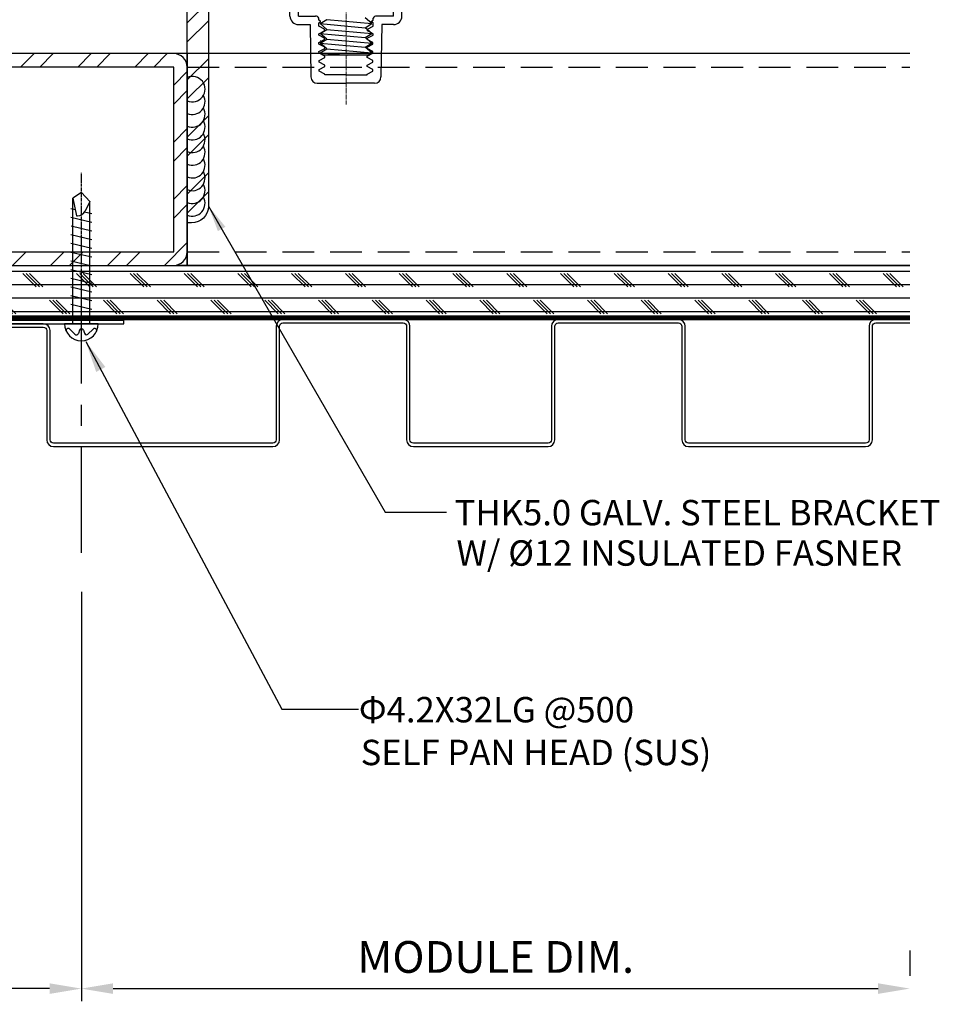
# Model space of a CAD drawing. Units: millimetres. Extents: x 7149951 to 7173955, y -4912812 to -4905399.
# Drawn here: x 7157176 to 7157393, y -4907532 to -4907300 of the extents above; entities that cross this region are included whole.
import ezdxf

# ---------------------------------------------------------------- set-up
doc = ezdxf.new("R2010")
doc.units = ezdxf.units.MM
doc.header["$PDSIZE"] = -1
for name, pattern in [('CEN10', [1.3599999999999999, 1, -0.13, 0.1, -0.13]), ('CENTER2', [1.125, 0.75, -0.125, 0.125, -0.125]), ('CENTERX2', [4, 2.5, -0.5, 0.5, -0.5]), ('CONTINOUS', [0]), ('HIDDENX2', [0.75, 0.5, -0.25])]:
    doc.linetypes.add(name, pattern=pattern)
for name, color, linetype in [('01', 1, 'Continuous'), ('1', 2, 'Continuous'), ('5', 5, 'CONTINOUS'), ('blue', 5, 'Continuous'), ('DIM', 2, 'Continuous'), ('ebm anchor', 7, 'Continuous'), ('J-DIM', 1, 'Continuous'), ('J-ETC', 8, 'Continuous'), ('J-STEEL', 3, 'Continuous'), ('J-TEXT', 3, 'Continuous'), ('welding', 1, 'Continuous'), ('WIN', 7, 'Continuous')]:
    doc.layers.add(name, color=color, linetype=linetype)
doc.layers.add('Defpoint', color=161, linetype='Continuous', plot=False)
doc.styles.add('맑은고딕', font='malgun.ttf')
doc.dimstyles.new('DKJS-2.5', dxfattribs={"dimscale": 2.5, "dimtxt": 2.5, "dimasz": 2.5, "dimexe": 1, "dimexo": 3, "dimgap": 1.2, "dimtad": 1, "dimdec": 1, "dimzin": 9, "dimdsep": 46, "dimtxsty": '맑은고딕', "dimcen": 1.5, "dimclrd": 1, "dimclre": 1, "dimclrt": 7, "dimadec": 1, "dimazin": 0, "dimtfac": 3, "dimtdec": 1, "dimtix": 1, "dimtmove": 2, "dimatfit": 3, "dimfxl": 1, "dimtolj": 1, "dimarcsym": 0})
doc.dimstyles.new('DKJS-3', dxfattribs={"dimscale": 3, "dimtxt": 2.5, "dimasz": 2.5, "dimexe": 1, "dimexo": 3, "dimgap": 1.2, "dimtad": 1, "dimdec": 1, "dimzin": 9, "dimdsep": 46, "dimtxsty": '맑은고딕', "dimcen": 1.5, "dimclrd": 1, "dimclre": 1, "dimclrt": 7, "dimadec": 1, "dimazin": 0, "dimtfac": 3, "dimtdec": 1, "dimtix": 1, "dimtmove": 2, "dimatfit": 3, "dimfxl": 1, "dimtolj": 1, "dimarcsym": 0})

# ---------------------------------------------------------------- blocks, each defined once
blk = doc.blocks.new('nut washer')
at = {"layer": '5', "color": 8}
for p, q in [((0, -10.28001659888105), (0, 10.28001659888105)), ((2.199999999999818, -11.125), (2.199999999999818, 11.125)), ((2.800000000000182, 9.734125538539956), (2.300000000000182, 11.125)), ((2.799999999906504, 9.734125538539956), (9.520640149280553, 9.734125538539956)), ((10.49999999999909, -7.300594153879501), (10.49999999999909, 7.300594153952261)), ((10.50000000000091, -7.300594153879501), (10.5, 7.300594153952261)), ((9.520640149191422, 4.867062769269978), (2.79999999980555, 4.867062769269978)), ((9.52064014928601, -4.867062769269978), (2.799999999894681, -4.867062769269978)), ((2.800000000000182, -9.73412553853268), (2.300000000000182, -11.125)), ((2.800000000000182, -9.734125538539956), (9.520640149235987, -9.73412553853268))]:
    blk.add_line(p, q, dxfattribs=at)
for centre, radius, start, end in [((0.2662381354884928, 7.300594153952261), 3.513121715130398, 316.1559624060494, 43.84403759395067), ((6.986878284868908, 7.300594153952261), 3.513121715130398, 316.1559624060494, 43.84403759395067), ((-8.804087233614155, 0), 12.5834470842797, 337.2455274098912, 22.75447259010887), ((-2.08344708423283, 0), 12.5834470842797, 337.2455274098912, 22.75447259010887), ((0.2662381354230092, -7.300594153879501), 3.513121715196225, 316.1559624065651, 43.84403759343491), ((6.986878284803424, -7.300594153879501), 3.513121715196225, 316.1559624065651, 43.84403759343491)]:
    blk.add_arc(centre, radius, start, end, dxfattribs=at)
for points, knots in [([(2.300000000000182, 11.125), (1.495571590446161, 11.1259481057059), (0.535982491467621, 11.12707908503216), (0.07460276176789193, 10.39791821294784), (0, 10.28001659888105)], [0, 0, 0, 0, 2.125354879091863, 2.535300033183165, 2.535300033183165, 2.535300033183165, 2.535300033183165]), ([(2.300000000000182, -11.125), (1.495571590447071, -11.12594810569863), (0.5359824914739875, -11.12707908501761), (0.07460276176880143, -10.39791821294784), (0, -10.28001659888105)], [0, 0, 0, 0, 2.12535487909361, 2.535300033178974, 2.535300033178974, 2.535300033178974, 2.535300033178974])]:
    blk.add_open_spline(points, degree=3, knots=knots, dxfattribs=at)
blk = doc.blocks.new('insu cap ring (new)')
at = {"layer": '5', "color": 8}
for p, q in [((34.08409503733685, 25.04999999984376), (34.08530832035296, 7.439999999828629)), ((40.88436443323565, 25.2499999998554), (34.28409503731939, 25.2499999998554)), ((36.08409503733685, 18.23669440453615), (36.08409503733685, 23.69999999980884)), ((36.08409503733685, 23.69999999980884), (40.88436443320654, 23.69999999986705)), ((41.08436443321818, 23.89999999982048), (41.08436443321818, 25.04999999984376)), ((19.98491442727221, 22.15003807601262), (19.98491442727221, 21.49026088937627)), ((20.23055132565617, 21.24029896559752), (27.58500783736065, 21.2044399242741)), ((28.88849831867094, 22.34154076394135), (20.23927752888824, 22.39999999982048)), ((27.58500783736065, 21.2044399242741), (27.58500783736065, 17.74178394099091)), ((29.08404191949933, 8.87045364340976), (29.08500783736065, 22.14157122492999)), ((20.33500783736065, 13.32999999998812), (20.33500783736065, 18.63007615387416)), ((26.78500783734319, 20.67000000001373), (22.31755476636875, 20.63000000000558)), ((22.33500783736065, 18.83015231063565), (27.09373404056362, 18.91379290333226)), ((22.33500783736065, 13.32999999998812), (22.33500783736065, 18.83015231063565)), ((26.78500783734319, 20.67000000001373), (27.08500783736065, 20.67000000001373)), ((27.58500783736065, 19.41371675088978), (27.58500783736065, 20.17000000001373)), ((22.98491442727221, 17.45596297585963), (22.98491442727221, 17.02760490609309)), ((27.58500783736065, 17.74178394099091), (23.23055132565617, 17.70592489966749)), ((23.23055132565617, 16.77764298231433), (25.58961311174619, 16.75821605869079)), ((27.5896131118044, 16.74178394099091), (27.5896131118044, 7.940038138506694)), ((35.58409503733685, 17.16328343688021), (38.88785491449937, 17.19999999980884)), ((35.58409503733685, 17.16328343688021), (37.88409503735431, 17.16328343688021)), ((35.58409503733685, 17.16328343688021), (35.58409503733685, 6.499999999855405)), ((35.58409503733685, 6.499999999855405), (35.58409503733685, 17.16328343688021)), ((38.88254206321847, 18.19999999980884), (36.08409503733685, 18.23669440453615)), ((37.88409503735431, 17.16328343688021), (37.88409503735431, 6.499999999855405)), ((39.08436443321818, 17.39996953887841), (39.08436443318908, 18.00000830259616)), ((12.92755476635478, 13.22000000000209), (20.33500783736065, 13.32999999998812)), ((10.94500783734668, 11.22007615387066), (10.94500783734668, 8.440000000003252)), ((12.94500783734668, 11.22007615387066), (20.35246090835256, 11.3300761538858)), ((12.94500783734668, 11.22007615387066), (12.94500783734668, 7.197104417719871)), ((10.94500783734668, 8.440000000003252), (-1.42652687142424, 8.269999999990446)), ((28.08937110513046, 7.440057177010218), (33.83675314448021, 7.490213820216937)), ((33.58624102728038, 8.850651809859315), (29.08404191949933, 8.87045364340976)), ((29.08530832038207, 7.156185222557738), (29.08530832035296, 6.783816617186872)), ((34.08530832035296, 7.439999999828629), (29.28181783907178, 7.356154761598205)), ((33.86131531451076, 7.491943962727433), (34.08500783736065, 7.491943962727433)), ((34.08500783736065, 7.491943962727433), (34.08500783736065, 8.4059940435409)), ((-2.914992162610243, 6.770044350502772), (-2.914992162610243, 9.237055564881302e-13)), ((-0.9149921626102433, 4.973181022361146), (-0.7573125778015957, 4.974348859134821)), ((-0.9149921626102433, 9.237055564881302e-13), (-0.9149921626102433, 4.973181022361146)), ((-0.7573125778015957, 4.974348859134821), (-0.04921413416911591, 6.334593313485144)), ((-0.04921413416911591, 6.334593313485144), (0.3476181662100579, 6.337532408914754)), ((0.3476181662100579, 6.337532408914754), (1.050277400585518, 4.987736578333184)), ((1.050277400585518, 4.987736578333184), (1.367579995303576, 4.990086645616444)), ((1.367579995303576, 4.990086645616444), (2.075678438936055, 6.350331099966766)), ((2.075678438936055, 6.350331099966766), (2.45618852379096, 6.353149306670289)), ((2.45618852379096, 6.353149306670289), (3.15884775816642, 5.003353476117823)), ((3.15884775816642, 5.003353476117823), (3.492472568379643, 5.005824432098066)), ((3.492472568379643, 5.005824432098066), (4.200571012041227, 6.366068886477493)), ((4.200571012041227, 6.366068886477493), (4.564758881400966, 6.368766204454928)), ((4.564758881400966, 6.368766204454928), (5.267418115747322, 5.018970373902462)), ((5.267418115747322, 5.018970373902462), (5.617365141484814, 5.021562218608793)), ((5.617365141484814, 5.021562218608793), (6.325463585117294, 6.381806672959115)), ((6.325463585117294, 6.381806672959115), (6.673329238981868, 6.384383102210464)), ((6.673329238981868, 6.384383102210464), (7.375988473328224, 5.034587271657998)), ((7.07900287103087, 5.95350903674354), (7.101289575219315, 5.990869146015953)), ((7.375988473328224, 5.034587271657998), (7.742257714589986, 5.037300005090415)), ((7.742257714589986, 5.037300005090415), (8.450356158222466, 6.397544459440738)), ((8.450356158222466, 6.397544459440738), (8.78189959656277, 6.399999999995103)), ((8.78189959656277, 6.399999999995103), (9.484558830909126, 5.050204169442637)), ((9.484558830909126, 5.050204169442637), (9.867150287695157, 5.053037791572038)), ((9.867150287695157, 5.053037791572038), (10.57524873132764, 6.413282245951464)), ((10.57524873132764, 6.413282245951464), (11.36087831589805, 6.41906121646845)), ((11.36087831589805, 6.41906121646845), (11.55399511701956, 6.048087293108452)), ((11.55399511701956, 6.048087293108452), (11.75039613991806, 6.049541916000649)), ((11.75039613991806, 6.049541916000649), (11.94500783734668, 6.423387508461943)), ((11.94500783734668, 6.423387508461943), (12.44871093157974, 6.427118130814975)), ((29.28181783907178, 6.583847078175509), (34.08530832035296, 6.500001839915981)), ((34.08530832035296, 6.500001839915981), (34.08409503733685, 6.499999999855405)), ((34.08409503733685, 6.499999999855405), (35.58409503733685, 6.499999999855405)), ((35.58409503733685, 6.499999999855405), (37.88409503735431, 6.499999999855405)), ((-2.914992162610243, -6.770044350500953), (-2.914992162610243, 9.237055564881302e-13)), ((-0.9149921626102433, 9.237055564881302e-13), (-0.9149921626102433, -4.973181022359299)), ((-0.9149921626102433, -4.973181022359299), (-0.7573125778015957, -4.974348859132974)), ((-0.7573125778015957, -4.974348859132974), (-0.04921413416911591, -6.334593313483325)), ((-0.04921413416911591, -6.334593313483325), (0.3476181662100579, -6.337532408912935)), ((0.3476181662100579, -6.337532408912935), (1.050277400585518, -4.987736578331337)), ((1.050277400585518, -4.987736578331337), (1.367579995303576, -4.990086645614596)), ((1.367579995303576, -4.990086645614596), (2.075678438936055, -6.350331099964947)), ((2.075678438936055, -6.350331099964947), (2.45618852379096, -6.35314930666847)), ((2.45618852379096, -6.35314930666847), (3.15884775816642, -5.003353476115976)), ((3.15884775816642, -5.003353476115976), (3.492472568379643, -5.005824432096219)), ((3.492472568379643, -5.005824432096219), (4.200571012041227, -6.366068886475674)), ((4.200571012041227, -6.366068886475674), (4.564758881400966, -6.368766204453109)), ((4.564758881400966, -6.368766204453109), (5.267418115747322, -5.018970373900615)), ((5.267418115747322, -5.018970373900615), (5.617365141484814, -5.021562218606945)), ((5.617365141484814, -5.021562218606945), (6.325463585117294, -6.381806672957296)), ((6.325463585117294, -6.381806672957296), (6.673329238981868, -6.384383102208645)), ((6.673329238981868, -6.384383102208645), (7.375988473328224, -5.03458727165615)), ((7.375988473328224, -5.03458727165615), (7.742257714589986, -5.037300005088568)), ((7.742257714589986, -5.037300005088568), (8.450356158222466, -6.397544459438919)), ((8.450356158222466, -6.397544459438919), (8.78189959656277, -6.399999999993284)), ((8.78189959656277, -6.399999999993284), (9.484558830909126, -5.050204169440789)), ((9.484558830909126, -5.050204169440789), (9.867150287695157, -5.053037791570191)), ((9.867150287695157, -5.053037791570191), (10.57524873132764, -6.413282245949645)), ((10.57524873132764, -6.413282245949645), (11.36087831589805, -6.419061216466631)), ((11.36087831589805, -6.419061216466631), (11.55399511701956, -6.048087293106633)), ((11.55399511701956, -6.048087293106633), (11.75039613991806, -6.04954191599883)), ((11.75039613991806, -6.04954191599883), (11.94500783734668, -6.423387508460124)), ((11.94500783734668, -6.423387508460124), (12.44871093157974, -6.427118130813156)), ((29.08530832038207, -7.156185222905165), (29.08530832035296, -6.783816617505195)), ((29.28181783907178, -6.583847078493832), (34.08530832035296, -6.500001840234304)), ((34.08530832035296, -6.500001840234304), (34.08409503733685, -6.500000000173728)), ((34.08409503733685, -6.500000000173728), (35.58409503733685, -6.500000000173728)), ((35.58409503733685, -17.16328343719853), (35.58409503733685, -6.500000000173728)), ((35.58409503733685, -6.500000000173728), (37.88409503735431, -6.500000000173728)), ((35.58409503733685, -6.500000000173728), (35.58409503733685, -17.16328343722763)), ((37.88409503735431, -17.16328343719853), (37.88409503735431, -6.500000000173728)), ((10.94500783734668, -8.440000000001433), (-1.42652687142424, -8.269999999988627)), ((10.94500783734668, -11.22007615386885), (10.94500783734668, -8.440000000001433)), ((12.94500783734668, -11.22007615386885), (12.94500783734668, -7.197104417718052)), ((27.5896131118044, -16.74178394133834), (27.5896131118044, -7.940038138854121)), ((28.08937110513046, -7.440057177328541), (33.83675314448021, -7.49021382053526)), ((33.58624102728038, -8.850651810177638), (29.08404191949933, -8.870453643757187)), ((29.08404191949933, -8.870453643757187), (29.08500783736065, -22.14157122527742)), ((34.08530832035296, -7.440000000176056), (29.28181783907178, -7.356154761945632)), ((33.86131531451076, -7.491943963045756), (34.08500783736065, -7.491943963045756)), ((34.08409503733685, -25.05000000016209), (34.08530832035296, -7.440000000176056)), ((34.08500783736065, -7.491943963045756), (34.08500783736065, -8.405994043888327)), ((12.94500783734668, -11.22007615386885), (20.35246090835256, -11.33007615388398)), ((12.92755476635478, -13.22000000000027), (20.33500783736065, -13.3299999999863)), ((20.33500783736065, -13.3299999999863), (20.33500783736065, -18.63007615387234)), ((22.33500783736065, -13.3299999999863), (22.33500783736065, -18.83015231063384)), ((22.98491442727221, -17.45596297620706), (22.98491442727221, -17.02760490644052)), ((23.23055132565617, -16.77764298266176), (25.58961311174619, -16.75821605903822)), ((27.58500783736065, -17.74178394133834), (23.23055132565617, -17.70592490001492)), ((27.58500783736065, -21.20443992462152), (27.58500783736065, -17.74178394133834)), ((35.58409503733685, -17.16328343719853), (37.88409503735431, -17.16328343719853)), ((35.58409503733685, -17.16328343722763), (38.88785491449937, -17.20000000015627)), ((38.88254206321847, -18.20000000015627), (36.08409503733685, -18.23669440488358)), ((36.08409503733685, -18.23669440488358), (36.08409503733685, -23.70000000015627)), ((39.08436443321818, -17.39996953919673), (39.08436443318908, -18.00000830294358)), ((26.78500783734319, -20.67000000001191), (22.31755476636875, -20.63000000000376)), ((22.33500783736065, -18.83015231063384), (27.09373404056362, -18.91379290333045)), ((26.78500783734319, -20.67000000001191), (27.08500783736065, -20.67000000001191)), ((27.58500783736065, -19.41371675088796), (27.58500783736065, -20.17000000001191)), ((19.98491442727221, -22.15003807636005), (19.98491442727221, -21.4902608897237)), ((20.23055132565617, -21.24029896594494), (27.58500783736065, -21.20443992462152)), ((28.88849831867094, -22.34154076428878), (20.23927752888824, -22.40000000016791)), ((40.88436443323565, -25.25000000017373), (34.28409503731939, -25.25000000017373)), ((36.08409503733685, -23.70000000015627), (40.88436443320654, -23.70000000018537)), ((41.08436443321818, -23.90000000016791), (41.08436443321818, -25.05000000019119))]:
    blk.add_line(p, q, dxfattribs=at)
for centre, radius, start, end in [((34.28409503731939, 25.04999999984376), 0.1999999999970896, 90, 180.0000000033351), ((40.88436443326475, 25.04999999984376), 0.1999999999534339, 0, 90.0000000083376), ((40.88436443323565, 23.89999999984958), 0.1999999999970896, 269.9999999916624, 359.9999999949974), ((20.23491442727221, 22.15003807601262), 0.250000000018876, 88.99999999844893, 180), ((20.23491442727221, 21.49026088937627), 0.25, 180, 268.999999998449), ((28.88500783740722, 22.14157122492999), 0.1999999999534339, 0, 89.0000000067853), ((22.33500783736065, 18.63007615387416), 2, 90.50000000070152, 180), ((27.08500783736065, 20.17000000001373), 0.5, 0, 90), ((27.08500783736065, 19.41371675088978), 0.5, 270.9999999998838, 0), ((23.23491442727221, 17.45596297588874), 0.2500000000043263, 91.00000000155099, 180.0000000033351), ((23.23491442727221, 17.02760490609309), 0.25, 180, 268.999999998449), ((38.88436443320654, 18.00000830259616), 0.1999999999825377, 5.002579958505433e-09, 90.52207776962963), ((38.88436443320654, 17.39996953887841), 0.2000000000092809, 271.000000001551, 0), ((12.94500783734668, 11.22007615387066), 2, 90.50000000070152, 180), ((20.33500783736065, 13.32999999998812), 2, 270.5000000007016, 0), ((-1.414992162610243, 6.770044350502772), 1.5, 90.44059776435951, 180), ((12.15037012717051, 7.164352518070714), 0.7953123772137283, 292.0319804365892, 2.360175046917705), ((28.08186809639858, 7.932315557293819), 0.4923155574612779, 179.101207647013, 270.8732354083045), ((29.28530832036461, 7.156185222557738), 0.2000000000092809, 91.00000000155099, 180), ((33.62913353886518, 8.396704787855029), 0.4559689312883146, 1.167342627234439, 95.39773371296293), ((33.83500783730244, 7.690206204920301), 0.200000000091208, 270.5000000223786, 277.5584410062483), ((29.28530832036461, 6.783816617186872), 0.2000000000116415, 180.0000000083377, 268.999999998449), ((-1.414992162610243, -6.770044350500953), 1.5, 180, 269.5594022356404), ((12.15037012717051, -7.164352518068895), 0.7953123772137283, 357.6398249530823, 67.9680195634108), ((29.28530832036461, -6.783816617534299), 0.2000000000116415, 91.00000000155099, 179.9999999916624), ((28.08186809639858, -7.932315557641246), 0.4923155574612779, 89.12676459169539, 180.898792352987), ((29.28530832036461, -7.156185222905165), 0.2000000000092809, 180, 268.999999998449), ((33.62913353886518, -8.396704788173352), 0.4559689312883146, 264.602266287037, 358.8326573727656), ((33.83500783730244, -7.690206205238624), 0.200000000091208, 82.44155899375167, 89.49999997762144), ((12.94500783734668, -11.22007615386885), 2, 180, 269.4999999992985), ((20.33500783736065, -13.3299999999863), 2, 0, 89.49999999929852), ((23.23491442727221, -17.02760490644052), 0.25, 91.00000000155099, 180), ((23.23491442727221, -17.45596297623617), 0.2500000000043263, 179.9999999966649, 268.999999998449), ((38.88436443320654, -18.00000830294358), 0.1999999999825377, 269.4779222303704, 359.9999999949974), ((38.88436443320654, -17.39996953919673), 0.2000000000092809, 0, 88.99999999844893), ((22.33500783736065, -18.63007615387234), 2, 180, 269.4999999992985), ((27.08500783736065, -20.17000000001191), 0.5, 270, 0), ((27.08500783736065, -19.41371675088796), 0.5, 0, 89.0000000001162), ((20.23491442727221, -21.4902608897237), 0.25, 91.00000000155099, 180), ((20.23491442727221, -22.15003807636005), 0.250000000018876, 180, 271.000000001551), ((28.88500783740722, -22.14157122527742), 0.1999999999534339, 270.9999999932147, 0), ((34.28409503731939, -25.05000000019119), 0.1999999999970896, 179.9999999949974, 270), ((40.88436443323565, -23.90000000016791), 0.1999999999970896, 5.002579958505433e-09, 90.0000000083376), ((40.88436443326475, -25.05000000019119), 0.1999999999534339, 269.9999999916624, 0)]:
    blk.add_arc(centre, radius, start, end, dxfattribs=at)
at = {"layer": 'blue', "color": 8}
for p, q in [((27.5896131118044, 16.75821605866169), (25.58961311174619, 16.75821605869079)), ((25.58961311174619, 16.75821605869079), (25.58961311192082, 7.999999999855405)), ((27.58961311192082, 7.999999999855405), (27.5896131118044, 16.75821605866169)), ((25.58961311192082, 7.999999999855405), (27.58961311192082, 7.999999999855405)), ((25.58961311192082, -8.000000000173728), (27.58961311192082, -8.000000000173728)), ((25.58961311174619, -16.75821605903822), (25.58961311192082, -8.000000000173728)), ((27.58961311192082, -8.000000000173728), (27.5896131118044, -16.75821605900911)), ((27.5896131118044, -16.75821605900911), (25.58961311174619, -16.75821605903822))]:
    blk.add_line(p, q, dxfattribs=at)
at = {"layer": 'ebm anchor', "color": 8, "rotation": 180}
blk.add_blockref('nut washer', (25.58559658431896, -0.02175644728593795), dxfattribs=at)
blk = doc.blocks.new('A$C07516559')
at = {"layer": 'J-STEEL'}
h = blk.add_hatch(dxfattribs=at)
h.set_pattern_fill('ANSI32', color=8, style=0)
h.set_pattern_definition([(45, (2.648122608661652e-05, 4.999978194013238), (-6.735192090801865, 6.735192090801866), []), (45, (4.490156481042504, 4.999978194013238), (-6.735192090801865, 6.735192090801866), [])])
edge = h.paths.add_edge_path()
edge.add_line((2.648122608661652e-05, 69.99997819401324), (70.00002648122609, 69.99997819401324))
edge.add_line((70.00002648122609, 69.99997819401324), (70.00002648122609, 68.99997819401324))
edge.add_arc((66.00002648122609, 68.99997819401324), 4, -90, 0, ccw=False)
edge.add_line((66.00002648122609, 64.99997819401324), (13.50002648122609, 64.99997819401324))
edge.add_arc((13.50002648122609, 56.49997819401324), 8.5, 90, 180)
edge.add_line((5.000026481226087, 56.49997819401324), (5.000026481226087, 3.999978194013238))
edge.add_arc((1.000026481226087, 3.999978194013238), 4, -90, 0, ccw=False)
edge.add_line((1.000026481226087, -2.180598676204681e-05), (2.648122608661652e-05, -2.180598676204681e-05))
edge.add_line((2.648122608661652e-05, -2.180598676204681e-05), (2.648122608661652e-05, 69.99997819401324))
at = {"layer": '01', "color": 8}
for p, q in [((31.38740088823046, 47.07198873707028, -4.104044415887302e-09), (32.98740088823628, 48.02644866428972, -4.104044315887302e-09)), ((31.38740088823046, 47.07198873707028, -4.104044415887302e-09), (41.98740088823628, 46.1175288098363, -4.104043415887302e-09)), ((32.98740088823628, 45.72644866430136, -4.104044315887302e-09), (31.38740088823046, 47.07198873707028, -4.104044415887302e-09)), ((32.98740088823628, 48.02644866428972, -4.104044315887302e-09), (43.5874008882421, 47.07198873707028, -4.104043215887302e-09)), ((43.5874008882421, 47.07198873707028, -4.104043215887302e-09), (41.98740088823628, 48.41752880983921, -4.104043415887302e-09)), ((41.98740088823628, 46.11752880982175, -4.104043415887302e-09), (43.5874008882421, 47.07198873707028, -4.104043215887302e-09)), ((31.38740088823046, 44.77198873706737, -4.104044415887302e-09), (32.98740088823628, 45.72644866428681, -4.104044315887302e-09)), ((31.38740088823046, 44.77198873706737, -4.104044415887302e-09), (41.98740088823628, 43.81752880983339, -4.104043415887302e-09)), ((32.98740088823628, 43.42644866429845, -4.104044315887302e-09), (31.38740088823046, 44.77198873706737, -4.104044415887302e-09)), ((32.98740088823628, 45.72644866428681, -4.104044315887302e-09), (43.5874008882421, 44.77198873706737, -4.104043215887302e-09)), ((43.5874008882421, 44.77198873706737, -4.104043215887302e-09), (41.98740088823628, 46.1175288098363, -4.104043415887302e-09)), ((41.98740088823628, 43.81752880981884, -4.104043415887302e-09), (43.5874008882421, 44.77198873706737, -4.104043215887302e-09)), ((31.38740088823046, 42.47198873706446, -4.104044415887302e-09), (32.98740088823628, 43.4264486642839, -4.104044315887302e-09)), ((31.38740088823046, 42.47198873706446, -4.104044415887302e-09), (41.98740088823628, 41.51752880983048, -4.104043415887302e-09)), ((32.98740088823628, 41.12644866429554, -4.104044315887302e-09), (31.38740088823046, 42.47198873706446, -4.104044415887302e-09)), ((32.98740088823628, 43.4264486642839, -4.104044315887302e-09), (43.5874008882421, 42.47198873706446, -4.104043215887302e-09)), ((43.5874008882421, 42.47198873706446, -4.104043215887302e-09), (41.98740088823628, 43.81752880983339, -4.104043415887302e-09)), ((41.98740088823628, 41.51752880981593, -4.104043415887302e-09), (43.5874008882421, 42.47198873706446, -4.104043215887302e-09)), ((31.38740088823046, 40.17198873706155, -4.104044415887302e-09), (32.98740088823628, 41.12644866428099, -4.104044315887302e-09)), ((31.38740088823046, 40.17198873706155, -4.104044415887302e-09), (37.75348248417517, 39.59876517320453, -4.104043815887302e-09)), ((32.06902882396038, 39.59876517321908, -4.104044415887302e-09), (31.38740088823046, 40.17198873706155, -4.104044415887302e-09)), ((42.62648291149902, 39.59876517321908, -2.267067315887302e-09), (32.06902882390217, 39.59876517321908, -2.267068315887301e-09)), ((32.98740088823628, 41.12644866428099, -4.104044315887302e-09), (43.5874008882421, 40.17198873706155, -4.104043215887302e-09)), ((43.5874008882421, 40.17198873706155, -4.104043215887302e-09), (41.98740088823628, 41.51752880983048, -4.104043415887302e-09)), ((42.62648291149902, 39.59876517320453, -4.104043315887302e-09), (43.5874008882421, 40.17198873706155, -4.104043215887302e-09)), ((43.54182155491812, 40.1447989575733, -4.104043215887302e-09), (43.5874008882421, 40.17198873706155, -4.104043215887302e-09))]:
    blk.add_line(p, q, dxfattribs=at)
at = {"layer": '1', "color": 1, "linetype": 'CEN10', "lineweight": 0}
blk.add_line((37.50002648118739, 370.2825946782298), (37.50002648125896, 27.95809921624249, -2.271374315887302e-09), dxfattribs=at)
at = {"layer": 'J-STEEL', "color": 7}
blk.add_lwpolyline([(2.648122608661652e-05, 69.99997819401324), (70.00002648122609, 69.99997819401324), (70.00002648122609, 68.99997819401324, -0.4142135623730951), (66.00002648122609, 64.99997819401324), (13.50002648122609, 64.99997819401324, 0.4142135623730951), (5.000026481226087, 56.49997819401324), (5.000026481226087, 3.999978194013238, -0.414213562373095), (1.000026481226087, -2.180598676204681e-05), (2.648122608661652e-05, -2.180598676204681e-05)], format="xyb", close=True, dxfattribs=at)
at = {"layer": 'DIM', "color": 8, "rotation": 90}
blk.add_blockref('insu cap ring (new)', (37.47827003425198, 35.91502641607076, 1.940477423568467e-09), dxfattribs=at)
blk = doc.blocks.new('A$C39115F82')
at = {"layer": 'J-STEEL'}
h = blk.add_hatch(dxfattribs=at)
h.set_pattern_fill('ANSI32', color=8, style=0)
h.set_pattern_definition([(45, (-7150615.347510265, 4899404.637558585), (-6.735192090801865, 6.735192090801866), []), (45, (-7150610.857380265, 4899404.637558585), (-6.735192090801865, 6.735192090801866), [])])
h.paths.add_polyline_path([(3.200002386234701, 2.478808164596558e-05), (46.80000238632726, 2.478808164596558e-05, 0.4142135623730951), (50.00000238604844, 3.200024787802825), (50.00000238604844, 46.80002478836104, 0.4142135623730951), (46.80000238632783, 50.00002478808165), (3.200002386234701, 50.00002478808165, 0.414213562373095), (2.386048436164856e-06, 46.80002478789538), (2.386048436164856e-06, 3.200024788267321, 0.4142135623731492)])
h.paths.add_polyline_path([(3.200002386234701, 3.20002478826791), (46.80000238679349, 3.20002478826791), (46.80000238679349, 46.80002478789538), (3.200002386234701, 46.80002478789538)], flags=16)
at = {"color": 7}
blk.add_lwpolyline([(3.200002386234701, 2.478808164596558e-05), (46.80000238679349, 2.478808164596558e-05, 0.4142135623729894), (50.00000238604844, 3.20002478826791), (50.00000238604844, 46.80002478789538, 0.414213562373095), (46.80000238679349, 50.00002478808165), (3.200002386234701, 50.00002478808165, 0.414213562373095), (2.386048436164856e-06, 46.80002478789538), (2.386048436164856e-06, 3.20002478826791, 0.414213562373203)], format="xyb", close=True, dxfattribs=at)
at = {"layer": 'Defpoint'}
blk.add_lwpolyline([(2.386048436164856e-06, 2.478808164596558e-05), (50.00000238604844, 2.478808164596558e-05), (50.00000238604844, 50.00002478808165), (2.386048436164856e-06, 50.00002478808165)], close=True, dxfattribs=at)
at = {"layer": 'J-STEEL', "color": 7}
blk.add_lwpolyline([(3.200002386234701, 3.20002478826791), (46.80000238679349, 3.20002478826791), (46.80000238679349, 46.80002478789538), (3.200002386234701, 46.80002478789538)], close=True, dxfattribs=at)
blk = doc.blocks.new('A$C07707917')
at = {"layer": 'J-ETC', "linetype": 'CENTER2'}
blk.add_line((3.999993914738297, 4.451721906661987e-07), (3.999993914741477, 44.92243777029216), dxfattribs=at)
at = {"layer": 'J-ETC'}
for p, q in [((3.999993914741477, 40.21948336716741), (1.999993914741477, 38.87836873251945)), ((5.999993914741477, 38.07482769805938), (3.999993914741477, 40.21948336716741)), ((1.999993914738297, 9.219483367167413), (1.999993914741477, 38.87836873251945)), ((1.999993914741477, 38.87836873251945), (2.819373406473002, 34.73930342961103)), ((5.999993914741477, 38.07482769805938), (4.878914906646511, 35.84191669337451)), ((5.999993914738297, 9.219483367167413), (5.999993914741477, 38.07482769805938)), ((2.547100306491753, 36.11468095891178), (1.499993914741477, 36.36081989482045)), ((6.499993914741477, 35.18549073301256), (4.735498270023069, 35.60026337020099)), ((6.499993914741477, 33.13097770512104), (1.499993914741477, 34.30630686692894)), ((2.819373406473002, 34.73930342961103), (3.091543360616466, 34.73930342961103)), ((6.499993914741477, 31.07646467722952), (1.56658408884277, 32.23614076431841)), ((6.499993914741477, 29.02195164933801), (1.499993914741477, 30.1972808111459)), ((6.499993914741477, 26.96743862144649), (1.499993914741477, 28.14276778325438)), ((6.499993914741477, 24.91292559355497), (1.499993914741477, 26.08825475536287)), ((6.499993914741477, 22.85841256566346), (1.499993914741477, 24.03374172747135)), ((6.499993914741477, 20.80389953777194), (1.499993914741477, 21.97922869957983)), ((6.499993914741477, 18.74938650988042), (1.499993914741477, 19.92471567168832)), ((6.499993914741477, 16.69487348198891), (1.499993914741477, 17.8702026437968)), ((6.499993914740798, 14.64036045409755), (1.499993914740798, 15.81568961590544)), ((6.499993914740798, 12.58584742620603), (1.499993914740798, 13.76117658801393)), ((7.999993914738297, 9.219483367167413), (-6.085261702537537e-06, 9.219483367167413)), ((2.474625148810446, 6.744852133095264), (1.234627050347626, 7.984850231558084)), ((3.537518655881286, 7.707865500822663), (3.30630196351558, 6.952124998904765)), ((4.49091921467334, 7.716864223591983), (4.732091730460525, 6.978685851208866)), ((5.560922256670892, 6.780411709100008), (6.765360779128969, 7.984850231558084))]:
    blk.add_line(p, q, dxfattribs=at)
for centre, radius, start, end in [((3.091543360616466, 36.73930342961103), 2, 270, 333.3401173039138), ((3.999993914738297, 9.219483367167413), 3.999999999999943, 180, 0), ((0.881073659285903, 7.631296841427684), 0.5, 45.00000003773183, 206.9856661070608), ((4.015642079524696, 7.561584976501763), 0.5, 18.09289121682782, 162.9886553583084), ((5.207368865609169, 7.133965099230409), 0.5, 198.0928912168278, 314.9999999622682), ((7.118914170190692, 7.631296841427684), 0.5, 333.0143338929392, 134.9999999622682), ((2.828178539872169, 7.098405523225665), 0.5, 225.0000000377318, 342.9886553583084)]:
    blk.add_arc(centre, radius, start, end, dxfattribs=at)
blk = doc.blocks.new('*D366')
at = {"layer": 'DefPoints', "color": 0, "linetype": 'ByBlock', "transparency": 16777216}
for p in [(7157190.153326488, -4907425.812653254), (7157385.801579198, -4907528.479449623), (7157385.801579198, -4907528.479449623)]:
    blk.add_point(p, dxfattribs=at)
at = {"layer": 'J-DIM', "color": 1, "linetype": 'ByBlock', "lineweight": -2, "transparency": 16777216}
for p, q in [((7157190.153326488, -4907434.812653254), (7157190.153326488, -4907531.479449623)), ((7157385.801579198, -4907519.479449623), (7157385.801579198, -4907525.479449623)), ((7157197.653326488, -4907528.479449623), (7157378.301579198, -4907528.479449623))]:
    blk.add_line(p, q, dxfattribs=at)
at = {"layer": 'J-DIM', "color": 1, "linetype": 'ByBlock', "transparency": 16777216}
for points in [[(7157197.653326488, -4907527.229449623), (7157197.653326488, -4907529.729449623), (7157190.153326488, -4907528.479449623)], [(7157378.301579198, -4907527.229449623), (7157378.301579198, -4907529.729449623), (7157385.801579198, -4907528.479449623)]]:
    blk.add_solid(points, dxfattribs=at)
at = {"layer": 'J-DIM', "color": 7, "linetype": 'ByBlock', "transparency": 16777216, "insert": (7157287.977452843, -4907521.004619461), "char_height": 7.5, "attachment_point": 5, "style": '맑은고딕'}
blk.add_mtext('\\A1;MODULE DIM.', dxfattribs=at)
blk = doc.blocks.new('*D367')
at = {"layer": 'DefPoints', "color": 0, "linetype": 'ByBlock', "transparency": 16777216}
for p in [(7157190.153326488, -4907425.812653254), (7156994.505073778, -4907528.479449623), (7156994.505073778, -4907528.479449623)]:
    blk.add_point(p, dxfattribs=at)
at = {"layer": 'J-DIM', "color": 1, "linetype": 'ByBlock', "lineweight": -2, "transparency": 16777216}
for p, q in [((7157190.153326488, -4907434.812653254), (7157190.153326488, -4907531.479449623)), ((7156994.505073778, -4907519.479449623), (7156994.505073778, -4907525.479449623)), ((7157182.653326488, -4907528.479449623), (7157002.005073778, -4907528.479449623))]:
    blk.add_line(p, q, dxfattribs=at)
at = {"layer": 'J-DIM', "color": 1, "linetype": 'ByBlock', "transparency": 16777216}
for points in [[(7157002.005073778, -4907527.229449623), (7157002.005073778, -4907529.729449623), (7156994.505073778, -4907528.479449623)], [(7157182.653326488, -4907527.229449623), (7157182.653326488, -4907529.729449623), (7157190.153326488, -4907528.479449623)]]:
    blk.add_solid(points, dxfattribs=at)
at = {"layer": 'J-DIM', "color": 7, "linetype": 'ByBlock', "transparency": 16777216, "insert": (7157092.329200134, -4907521.004619461), "char_height": 7.5, "attachment_point": 5, "style": '맑은고딕'}
blk.add_mtext('\\A1;MODULE DIM.', dxfattribs=at)

msp = doc.modelspace()

# ---------------------------------------------------------------- hatches: boundary and pattern name
at = {"layer": 'J-ETC', "linetype": 'ByBlock', "lineweight": -3}
h = msp.add_hatch(dxfattribs=at)
h.set_pattern_fill('CORK', color=256)
h.set_pattern_definition([(0, (4229.981678809039, -7953.0517582912), (0, 3.175), []), (135, (4231.569178809039, -7954.639258291199), (-6.350002742818306, -6.350002742818305), [4.490130000000001, -4.490130000000001]), (135, (4232.36292880904, -7954.639258291199), (-6.350002742818306, -6.350002742818305), [4.490130000000001, -4.490130000000001]), (135, (4233.156678809039, -7954.639258291199), (-6.350002742818306, -6.350002742818305), [4.490130000000001, -4.490130000000001])])
h.paths.add_polyline_path([(7156967.819835888, -4907357.689292088), (7156967.819835888, -4907369.689292088), (7157385.801579197, -4907369.689292091), (7157385.801579197, -4907357.689292088)])

# ---------------------------------------------------------------- linework, layer by layer
at = {"layer": 'J-ETC', "color": 6, "linetype": 'ByBlock', "lineweight": -3}
for points in [[(7156967.819835888, -4907357.689292088), (7157385.801579198, -4907357.689292088)], [(7157385.801579198, -4907369.689292088), (7156967.819835888, -4907369.689292088)]]:
    msp.add_lwpolyline(points, dxfattribs=at)
at = {"layer": 'J-ETC', "color": 4, "linetype": 'ByBlock', "lineweight": -3, "const_width": 1}
msp.add_lwpolyline([(7156967.819835888, -4907370.189292088), (7157385.801579198, -4907370.189292088)], dxfattribs=at)
at = {"layer": 'J-STEEL', "color": 8, "linetype": 'HIDDENX2', "ltscale": 15}
for p, q in [((7157215.153326487, -4907310.889292087), (7157385.801579198, -4907310.889292087)), ((7157215.153326487, -4907354.489292089), (7157385.801579198, -4907354.48929209)), ((7157215.153326486, -4907354.489292089), (7157385.801579198, -4907354.489292089))]:
    msp.add_line(p, q, dxfattribs=at)
at = {"layer": 'J-STEEL', "color": 7}
msp.add_lwpolyline([(7157385.801579198, -4907307.689292088), (7157215.153326487, -4907307.689292088), (7157215.153326487, -4907357.689292088), (7157385.801579198, -4907357.689292088)], dxfattribs=at)
at = {"layer": 'J-STEEL', "color": 8}
for points in [[(7157385.801579198, -4907357.689292088), (7157212.653326489, -4907357.689292088)], [(7157385.801579198, -4907357.689292088), (7157212.653326488, -4907357.689292088)]]:
    msp.add_lwpolyline(points, dxfattribs=at)
at = {"layer": 'J-STEEL', "linetype": 'ByBlock'}
for points in [[(7157137.553326488, -4907371.489292088), (7157200.153326488, -4907371.489292088), (7157200.153326488, -4907370.689292088), (7157137.553326488, -4907370.689292088, 0.414213562373095)], [(7157385.801579198, -4907370.489292088), (7157377.753326488, -4907370.489292088, 0.414213562373095), (7157376.153326488, -4907372.089292088), (7157376.153326488, -4907398.889292088, -0.414213562373095), (7157375.353326488, -4907399.689292088), (7157333.553326488, -4907399.689292088, -0.414213562373095), (7157332.753326488, -4907398.889292088), (7157332.753326488, -4907372.089292088, 0.414213562373095), (7157331.153326488, -4907370.489292088), (7157302.753326488, -4907370.489292088, 0.414213562373095), (7157301.153326488, -4907372.089292088), (7157301.153326488, -4907398.889292088, -0.414213562373095), (7157300.353326488, -4907399.689292088), (7157268.553326488, -4907399.689292088, -0.414213562373095), (7157267.753326488, -4907398.889292088), (7157267.753326488, -4907372.089292088, 0.414213562373095), (7157266.153326488, -4907370.489292088), (7157237.753326488, -4907370.489292088, 0.414213562373095), (7157236.153326488, -4907372.089292088), (7157236.153326488, -4907398.889292088, -0.414213562373095), (7157235.353326488, -4907399.689292088), (7157183.553326488, -4907399.689292088, -0.414213562373095), (7157182.753326488, -4907398.889292088), (7157182.753326488, -4907373.089292088, 0.414213562373095), (7157181.153326488, -4907371.489292088), (7157152.753326488, -4907371.489292088, 0.414213562373095)], [(7157152.753326488, -4907372.289292088), (7157181.153326488, -4907372.289292088, -0.414213562373095), (7157181.953326488, -4907373.089292088), (7157181.953326488, -4907398.889292088, 0.414213562373095), (7157183.553326488, -4907400.489292088), (7157235.353326488, -4907400.489292088, 0.414213562373095), (7157236.953326488, -4907398.889292088), (7157236.953326488, -4907372.089292088, -0.414213562373095), (7157237.753326488, -4907371.289292088), (7157266.153326488, -4907371.289292088, -0.414213562373095), (7157266.953326488, -4907372.089292088), (7157266.953326488, -4907398.889292088, 0.414213562373095), (7157268.553326488, -4907400.489292088), (7157300.353326488, -4907400.489292088, 0.414213562373095), (7157301.953326488, -4907398.889292088), (7157301.953326488, -4907372.089292088, -0.414213562373095), (7157302.753326488, -4907371.289292088), (7157331.153326488, -4907371.289292088, -0.414213562373095), (7157331.953326488, -4907372.089292088), (7157331.953326488, -4907398.889292088, 0.414213562373095), (7157333.553326488, -4907400.489292088), (7157375.353326488, -4907400.489292088, 0.414213562373095), (7157376.953326488, -4907398.889292088), (7157376.953326488, -4907372.089292088, -0.414213562373095), (7157377.753326488, -4907371.289292088), (7157385.801579198, -4907371.289292088)]]:
    msp.add_lwpolyline(points, format="xyb", dxfattribs=at)
at = {"layer": 'welding'}
for centre, end in [((7157216.353326488, -4907316.061905213), 113.5781785011489), ((7157216.353326488, -4907319.061905213), 30.00000001214881), ((7157216.353326488, -4907322.061905213), 30.00000001214881), ((7157216.353326488, -4907325.061905213), 30.00000001214881), ((7157216.353326488, -4907328.061905213), 30.00000001214881), ((7157216.353326488, -4907331.061905213), 30.00000001214881), ((7157216.353326488, -4907334.061905213), 30.00000001214881), ((7157216.353326488, -4907337.061905213), 30.00000001214881), ((7157216.353326488, -4907340.061905213), 30.00000001214881), ((7157216.353326488, -4907343.061905213), 30.00000001214881)]:
    msp.add_arc(centre, 3, 246.4218214988511, end, dxfattribs=at)
at = {"layer": 'WIN', "color": 1, "linetype": 'CENTERX2', "ltscale": 10}
msp.add_line((7157190.153326488, -4907425.612653253), (7157190.153326488, -4907348.344952698), dxfattribs=at)

# ---------------------------------------------------------------- block references
at = {"linetype": 'ByBlock'}
msp.add_blockref('A$C07516559', (7157215.153300007, -4907347.686479109), dxfattribs=at)
at = {"layer": 'J-ETC', "linetype": 'ByBlock', "lineweight": -3}
for name, p in [('A$C39115F82', (7157165.153324101, -4907357.689316876)), ('A$C07707917', (7157186.148329443, -4907380.708775454))]:
    msp.add_blockref(name, p, dxfattribs=at)

# ---------------------------------------------------------------- texts
at = {"layer": 'J-TEXT', "color": 3, "linetype": 'ByBlock', "style": '맑은고딕'}
for s, p in [('THK5.0 GALV. STEEL BRACKET', (7157278.299200002, -4907419.084437725)), ('W/ %%C12 INSULATED FASNER', (7157278.73126522, -4907428.622432779)), ('Φ4.2X32LG @500', (7157255.669057019, -4907465.616718234)), ('SELF PAN HEAD (SUS)', (7157256.101122237, -4907475.71454432))]:
    msp.add_text(s, height=6, dxfattribs=at).set_placement(p)

# ---------------------------------------------------------------- dimensions: what is measured, and where the dimension line sits
at = {"layer": 'J-DIM', "linetype": 'ByBlock'}
dim = msp.add_linear_dim(base=(7156994.505073778, -4907528.479449623), p1=(7157190.153326488, -4907425.812653254), p2=(7156994.505073778, -4907528.479449623), angle=180, text='MODULE DIM.', dimstyle='DKJS-3', dxfattribs=at)
dim.commit()
dim.dimension.update_dxf_attribs({"geometry": '*D367', "text_midpoint": (7157092.329200134, -4907521.004619461)})
dim = msp.add_linear_dim(base=(7157385.801579198, -4907528.479449623), p1=(7157190.153326488, -4907425.812653254), p2=(7157385.801579198, -4907528.479449623), text='MODULE DIM.', dimstyle='DKJS-3', dxfattribs=at)
dim.commit()
dim.dimension.update_dxf_attribs({"geometry": '*D366', "text_midpoint": (7157287.977452843, -4907521.004619461)})

# ---------------------------------------------------------------- leaders
at = {"linetype": 'ByBlock'}
msp.add_leader([(7157220.153326487, -4907343.689292088), (7157261.914698957, -4907415.979410565), (7157276.349312779, -4907415.979410565)], dimstyle='DKJS-2.5', override={"dimgap": 1.2, "dimtad": 0}, dxfattribs=at)
at = {"layer": 'J-DIM', "linetype": 'ByBlock', "lineweight": -3}
msp.add_leader([(7157191.191852702, -4907375.6607157), (7157237.512306996, -4907462.511691074), (7157255.604081036, -4907462.511691074)], dimstyle='DKJS-3', dxfattribs=at)

doc.saveas('drawing.dxf')
